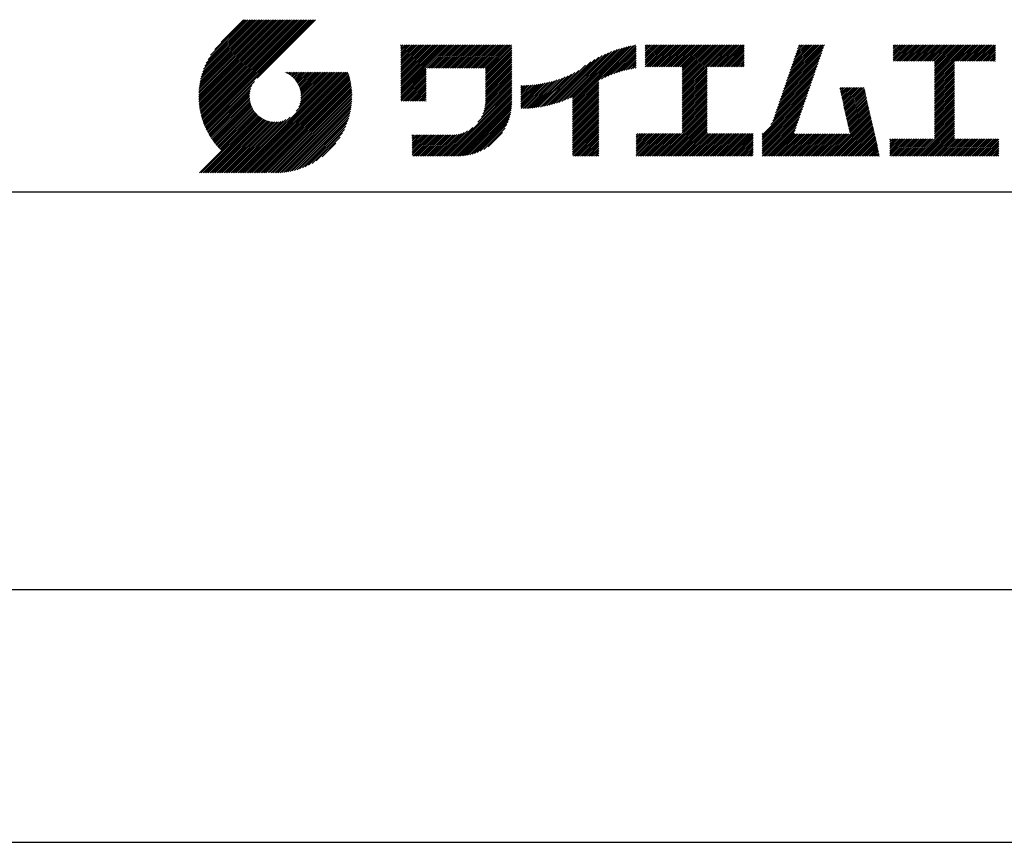
# Model space of a CAD drawing. Extents: x 0 to 210, y 0 to 297.
# Drawn here: x 111 to 160, y 0 to 41 of the extents above; entities that cross this region are included whole.
import ezdxf

# ---------------------------------------------------------------- set-up
doc = ezdxf.new("R2010")
doc.units = 0
doc.header["$LTSCALE"] = 0.4
doc.layers.get('DEFPOINTS').update_dxf_attribs({"linetype": 'CONTINUOUS'})
doc.layers.add('TITLE', color=7, linetype='CONTINUOUS')

msp = doc.modelspace()

# ---------------------------------------------------------------- linework, layer by layer
at = {"layer": 'DEFPOINTS'}
msp.add_line((0, 0), (210, 0), dxfattribs=at)
at = {"layer": 'TITLE'}
for p, q in [((119.501, 37.336), (123.269, 41.104)), ((119.501, 37.248), (123.356, 41.104)), ((119.502, 37.163), (123.444, 41.104)), ((119.503, 37.426), (123.182, 41.104)), ((119.506, 37.079), (123.531, 41.104)), ((119.508, 37.518), (123.094, 41.104)), ((119.511, 36.997), (123.618, 41.104)), ((119.515, 37.612), (123.007, 41.104)), ((119.518, 36.916), (123.705, 41.104)), ((119.525, 37.709), (122.92, 41.104)), ((119.526, 36.837), (123.793, 41.104)), ((119.536, 36.76), (123.88, 41.104)), ((119.538, 37.809), (122.833, 41.104)), ((119.547, 36.684), (123.967, 41.104)), ((119.554, 37.912), (122.745, 41.104)), ((119.559, 36.609), (124.055, 41.104)), ((119.573, 38.019), (122.658, 41.104)), ((119.573, 36.535), (124.142, 41.104)), ((119.588, 36.463), (124.229, 41.104)), ((119.597, 38.13), (122.571, 41.104)), ((119.604, 36.392), (124.316, 41.104)), ((119.622, 36.322), (124.404, 41.104)), ((119.625, 38.246), (122.483, 41.104)), ((119.64, 36.253), (124.491, 41.104)), ((119.659, 38.367), (122.396, 41.104)), ((119.66, 36.185), (124.578, 41.104)), ((119.68, 36.119), (124.665, 41.104)), ((119.699, 38.494), (122.309, 41.104)), ((119.702, 36.053), (124.753, 41.104)), ((119.724, 35.988), (124.84, 41.104)), ((119.748, 35.924), (124.927, 41.104)), ((119.748, 38.63), (122.222, 41.104)), ((119.772, 35.862), (125.015, 41.104)), ((119.797, 35.8), (125.102, 41.104)), ((119.806, 38.776), (122.134, 41.104)), ((119.824, 35.738), (125.189, 41.104)), ((119.851, 35.678), (125.276, 41.104)), ((119.878, 38.936), (122.047, 41.104)), ((119.971, 39.115), (121.96, 41.104)), ((120.096, 39.328), (121.872, 41.104)), ((120.302, 39.621), (121.785, 41.104)), ((121.742, 41.104), (120.621, 39.983)), ((125.338, 41.104), (122.419, 38.185)), ((141.813, 38.755), (142.913, 39.855)), ((141.813, 38.843), (142.826, 39.855)), ((141.813, 39.366), (142.302, 39.855)), ((141.813, 39.454), (142.215, 39.855)), ((141.813, 39.716), (141.953, 39.855)), ((141.813, 39.803), (141.866, 39.855)), ((141.813, 39.541), (142.128, 39.855)), ((141.813, 39.628), (142.04, 39.855)), ((141.813, 39.192), (142.477, 39.855)), ((141.813, 39.279), (142.39, 39.855)), ((141.813, 39.105), (142.564, 39.855)), ((141.813, 38.93), (142.739, 39.855)), ((141.813, 39.017), (142.651, 39.855)), ((141.888, 38.743), (143.001, 39.855)), ((141.976, 38.743), (143.088, 39.855)), ((142.063, 38.743), (143.175, 39.855)), ((142.15, 38.743), (143.262, 39.855)), ((142.238, 38.743), (143.35, 39.855)), ((142.325, 38.743), (143.437, 39.855)), ((142.412, 38.743), (143.524, 39.855)), ((142.499, 38.743), (143.612, 39.855)), ((142.587, 38.743), (143.699, 39.855)), ((142.674, 38.743), (143.786, 39.855)), ((142.761, 38.743), (143.873, 39.855)), ((142.849, 38.743), (143.961, 39.855)), ((142.936, 38.743), (144.048, 39.855)), ((143.023, 38.743), (144.135, 39.855)), ((143.11, 38.743), (144.223, 39.855)), ((143.198, 38.743), (144.31, 39.855)), ((143.285, 38.743), (144.397, 39.855)), ((143.372, 38.743), (144.484, 39.855)), ((143.46, 38.743), (144.572, 39.855)), ((143.547, 38.743), (144.659, 39.855)), ((143.634, 38.743), (144.746, 39.855)), ((143.662, 37.549), (145.968, 39.855)), ((143.662, 37.636), (145.881, 39.855)), ((143.662, 37.724), (145.794, 39.855)), ((143.662, 37.811), (145.706, 39.855)), ((143.662, 38.509), (145.008, 39.855)), ((143.662, 38.597), (144.921, 39.855)), ((143.662, 38.684), (144.834, 39.855)), ((143.662, 37.898), (145.619, 39.855)), ((143.662, 37.986), (145.532, 39.855)), ((143.662, 38.073), (145.445, 39.855)), ((143.662, 38.16), (145.357, 39.855)), ((143.662, 38.247), (145.27, 39.855)), ((143.662, 38.335), (145.183, 39.855)), ((143.662, 38.422), (145.095, 39.855)), ((144.943, 38.743), (146.056, 39.855)), ((145.031, 38.743), (146.143, 39.855)), ((145.118, 38.743), (146.23, 39.855)), ((145.205, 38.743), (146.317, 39.855)), ((145.293, 38.743), (146.405, 39.855)), ((145.38, 38.743), (146.492, 39.855)), ((145.467, 38.743), (146.579, 39.855)), ((145.554, 38.743), (146.667, 39.855)), ((145.642, 38.743), (146.754, 39.855)), ((148.828, 37.914), (150.766, 39.853)), ((148.873, 38.047), (150.682, 39.855)), ((148.919, 38.18), (150.594, 39.855)), ((148.965, 38.313), (150.507, 39.855)), ((149.011, 38.447), (150.42, 39.855)), ((149.057, 38.58), (150.332, 39.855)), ((149.103, 38.713), (150.245, 39.855)), ((149.149, 38.846), (150.158, 39.855)), ((149.195, 38.979), (150.071, 39.855)), ((149.24, 39.112), (149.983, 39.855)), ((149.286, 39.246), (149.896, 39.855)), ((149.332, 39.379), (149.809, 39.855)), ((149.378, 39.512), (149.721, 39.855)), ((149.424, 39.645), (149.634, 39.855)), ((149.47, 39.778), (149.547, 39.855)), ((154.204, 39.362), (154.697, 39.855)), ((154.204, 39.45), (154.609, 39.855)), ((154.204, 39.537), (154.522, 39.855)), ((154.204, 39.624), (154.435, 39.855)), ((154.204, 39.275), (154.784, 39.855)), ((154.204, 39.101), (154.959, 39.855)), ((154.204, 39.188), (154.871, 39.855)), ((154.204, 39.712), (154.348, 39.855)), ((154.204, 39.799), (154.26, 39.855)), ((154.22, 39.029), (155.046, 39.855)), ((154.307, 39.029), (155.133, 39.855)), ((154.394, 39.029), (155.22, 39.855)), ((154.482, 39.029), (155.308, 39.855)), ((154.569, 39.029), (155.395, 39.855)), ((154.656, 39.029), (155.482, 39.855)), ((154.744, 39.029), (155.57, 39.855)), ((154.831, 39.029), (155.657, 39.855)), ((154.918, 39.029), (155.744, 39.855)), ((155.005, 39.029), (155.831, 39.855)), ((155.093, 39.029), (155.919, 39.855)), ((155.18, 39.029), (156.006, 39.855)), ((155.267, 39.029), (156.093, 39.855)), ((155.355, 39.029), (156.181, 39.855)), ((155.442, 39.029), (156.268, 39.855)), ((155.529, 39.029), (156.355, 39.855)), ((155.616, 39.029), (156.442, 39.855)), ((155.704, 39.029), (156.53, 39.855)), ((155.791, 39.029), (156.617, 39.855)), ((155.878, 39.029), (156.704, 39.855)), ((155.966, 39.029), (156.792, 39.855)), ((156.053, 39.029), (156.879, 39.855)), ((156.14, 39.029), (156.966, 39.855)), ((156.227, 39.029), (157.053, 39.855)), ((156.257, 38.535), (157.577, 39.855)), ((156.257, 38.623), (157.49, 39.855)), ((156.257, 38.71), (157.403, 39.855)), ((156.257, 38.361), (157.752, 39.855)), ((156.257, 38.448), (157.664, 39.855)), ((156.257, 38.099), (158.014, 39.855)), ((156.257, 38.186), (157.926, 39.855)), ((156.257, 38.274), (157.839, 39.855)), ((156.257, 38.797), (157.315, 39.855)), ((156.257, 38.885), (157.228, 39.855)), ((156.257, 38.972), (157.141, 39.855)), ((157.275, 39.029), (158.101, 39.855)), ((157.362, 39.029), (158.188, 39.855)), ((157.449, 39.029), (158.275, 39.855)), ((157.537, 39.029), (158.363, 39.855)), ((157.624, 39.029), (158.45, 39.855)), ((157.711, 39.029), (158.537, 39.855)), ((157.798, 39.029), (158.625, 39.855)), ((157.886, 39.029), (158.712, 39.855)), ((157.973, 39.029), (158.799, 39.855)), ((158.06, 39.029), (158.886, 39.855)), ((158.148, 39.029), (158.974, 39.855)), ((158.235, 39.029), (159.061, 39.855)), ((158.322, 39.029), (159.148, 39.855)), ((158.409, 39.029), (159.236, 39.855)), ((129.593, 37.446), (131.993, 39.845)), ((129.593, 37.533), (131.905, 39.845)), ((129.593, 37.62), (131.818, 39.845)), ((129.593, 37.707), (131.731, 39.845)), ((129.593, 37.795), (131.643, 39.845)), ((129.593, 37.882), (131.556, 39.845)), ((129.593, 38.144), (131.294, 39.845)), ((129.593, 37.969), (131.469, 39.845)), ((129.593, 38.057), (131.382, 39.845)), ((129.593, 39.453), (129.985, 39.845)), ((129.593, 39.54), (129.898, 39.845)), ((129.593, 39.366), (130.072, 39.845)), ((129.593, 39.715), (129.723, 39.845)), ((129.593, 39.802), (129.636, 39.845)), ((129.593, 39.628), (129.81, 39.845)), ((129.593, 39.279), (130.16, 39.845)), ((129.593, 39.191), (130.247, 39.845)), ((129.593, 39.104), (130.334, 39.845)), ((129.593, 38.58), (130.858, 39.845)), ((129.593, 38.668), (130.771, 39.845)), ((129.593, 38.231), (131.207, 39.845)), ((129.593, 38.318), (131.12, 39.845)), ((129.593, 38.406), (131.032, 39.845)), ((129.593, 38.493), (130.945, 39.845)), ((129.593, 38.755), (130.683, 39.845)), ((129.593, 38.842), (130.596, 39.845)), ((129.593, 38.929), (130.509, 39.845)), ((129.593, 39.017), (130.421, 39.845)), ((130.924, 38.69), (132.08, 39.845)), ((131.012, 38.69), (132.167, 39.845)), ((131.099, 38.69), (132.254, 39.845)), ((131.186, 38.69), (132.342, 39.845)), ((131.274, 38.69), (132.429, 39.845)), ((131.361, 38.69), (132.516, 39.845)), ((131.448, 38.69), (132.604, 39.845)), ((131.535, 38.69), (132.691, 39.845)), ((131.623, 38.69), (132.778, 39.845)), ((131.71, 38.69), (132.865, 39.845)), ((131.797, 38.69), (132.953, 39.845)), ((131.885, 38.69), (133.04, 39.845)), ((131.972, 38.69), (133.127, 39.845)), ((132.059, 38.69), (133.215, 39.845)), ((132.146, 38.69), (133.302, 39.845)), ((132.234, 38.69), (133.389, 39.845)), ((132.321, 38.69), (133.476, 39.845)), ((132.408, 38.69), (133.564, 39.845)), ((132.496, 38.69), (133.651, 39.845)), ((132.583, 38.69), (133.738, 39.845)), ((132.67, 38.69), (133.826, 39.845)), ((132.757, 38.69), (133.913, 39.845)), ((132.845, 38.69), (134, 39.845)), ((132.932, 38.69), (134.087, 39.845)), ((133.019, 38.69), (134.175, 39.845)), ((133.107, 38.69), (134.262, 39.845)), ((133.194, 38.69), (134.349, 39.845)), ((133.281, 38.69), (134.437, 39.845)), ((133.368, 38.69), (134.524, 39.845)), ((133.456, 38.69), (134.611, 39.845)), ((133.543, 38.69), (134.698, 39.845)), ((133.63, 38.69), (134.786, 39.845)), ((133.718, 38.69), (134.873, 39.845)), ((133.805, 38.69), (134.96, 39.845)), ((133.823, 38.621), (135.048, 39.845)), ((133.823, 38.534), (135.135, 39.845)), ((133.823, 38.447), (135.139, 39.762)), ((133.823, 38.359), (135.139, 39.675)), ((133.823, 38.272), (135.139, 39.587)), ((133.823, 38.185), (135.139, 39.5)), ((133.823, 38.097), (135.139, 39.413)), ((137.371, 36.931), (139.829, 39.389)), ((137.5, 36.973), (139.982, 39.455)), ((137.635, 37.021), (140.127, 39.513)), ((137.776, 37.075), (140.266, 39.565)), ((137.925, 37.136), (140.399, 39.61)), ((138.082, 37.206), (140.527, 39.651)), ((138.178, 36.779), (141.221, 39.821)), ((138.178, 36.866), (141.113, 39.8)), ((138.178, 36.953), (141.002, 39.777)), ((138.178, 37.041), (140.888, 39.75)), ((138.178, 37.128), (140.771, 39.721)), ((138.178, 37.215), (140.651, 39.688)), ((139.626, 38.139), (141.327, 39.84)), ((139.791, 38.217), (141.36, 39.786)), ((139.946, 38.285), (141.36, 39.699)), ((140.093, 38.345), (141.36, 39.611)), ((140.234, 38.398), (141.36, 39.524)), ((140.368, 38.445), (141.36, 39.437)), ((145.729, 38.743), (146.755, 39.769)), ((145.816, 38.743), (146.755, 39.682)), ((145.904, 38.743), (146.755, 39.595)), ((145.991, 38.743), (146.755, 39.507)), ((146.078, 38.743), (146.755, 39.42)), ((148.69, 37.514), (150.629, 39.453)), ((148.736, 37.648), (150.674, 39.586)), ((148.782, 37.781), (150.72, 39.719)), ((158.497, 39.029), (159.306, 39.839)), ((158.584, 39.029), (159.306, 39.751)), ((158.671, 39.029), (159.306, 39.664)), ((158.759, 39.029), (159.306, 39.577)), ((158.846, 39.029), (159.306, 39.489)), ((158.933, 39.029), (159.306, 39.402)), ((133.823, 38.01), (135.139, 39.325)), ((133.823, 37.923), (135.139, 39.238)), ((133.823, 37.836), (135.139, 39.151)), ((133.823, 37.748), (135.139, 39.064)), ((133.823, 37.661), (135.139, 38.976)), ((133.823, 37.574), (135.139, 38.889)), ((136.894, 36.804), (139.084, 38.994)), ((137.008, 36.83), (139.299, 39.122)), ((137.125, 36.86), (139.491, 39.226)), ((137.246, 36.894), (139.666, 39.314)), ((140.497, 38.487), (141.36, 39.35)), ((140.622, 38.524), (141.36, 39.262)), ((140.743, 38.558), (141.36, 39.175)), ((140.861, 38.588), (141.36, 39.088)), ((140.975, 38.615), (141.36, 39)), ((141.087, 38.64), (141.36, 38.913)), ((146.165, 38.743), (146.755, 39.333)), ((146.253, 38.743), (146.755, 39.245)), ((146.34, 38.743), (146.755, 39.158)), ((146.427, 38.743), (146.755, 39.071)), ((146.515, 38.743), (146.755, 38.984)), ((146.602, 38.743), (146.755, 38.896)), ((148.506, 36.982), (150.445, 38.92)), ((148.552, 37.115), (150.491, 39.054)), ((148.598, 37.248), (150.537, 39.187)), ((148.644, 37.381), (150.583, 39.32)), ((156.257, 38.012), (157.253, 39.007)), ((156.257, 37.924), (157.253, 38.92)), ((159.02, 39.029), (159.306, 39.315)), ((159.108, 39.029), (159.306, 39.228)), ((159.195, 39.029), (159.306, 39.14)), ((159.282, 39.029), (159.306, 39.053)), ((121.376, 33.451), (126.413, 38.487)), ((121.464, 33.451), (126.5, 38.487)), ((121.551, 33.451), (126.587, 38.487)), ((121.638, 33.451), (126.675, 38.487)), ((121.726, 33.451), (126.762, 38.487)), ((121.813, 33.451), (126.849, 38.487)), ((121.9, 33.451), (126.937, 38.487)), ((121.987, 33.451), (126.974, 38.437)), ((122.075, 33.451), (126.994, 38.37)), ((123.784, 38.477), (123.794, 38.487)), ((123.846, 38.452), (123.882, 38.487)), ((123.905, 38.424), (123.969, 38.487)), ((123.962, 38.393), (124.056, 38.487)), ((124.017, 38.36), (124.143, 38.487)), ((124.069, 38.325), (124.231, 38.487)), ((124.119, 38.288), (124.318, 38.487)), ((124.167, 38.249), (124.405, 38.487)), ((124.212, 38.207), (124.493, 38.487)), ((124.256, 38.163), (124.58, 38.487)), ((124.298, 38.118), (124.667, 38.487)), ((124.337, 38.07), (124.754, 38.487)), ((124.374, 38.02), (124.842, 38.487)), ((124.377, 36.539), (126.326, 38.487)), ((124.41, 37.968), (124.929, 38.487)), ((124.442, 37.913), (125.016, 38.487)), ((124.473, 37.857), (125.104, 38.487)), ((124.495, 36.743), (126.238, 38.487)), ((124.501, 37.797), (125.191, 38.487)), ((124.526, 37.735), (125.278, 38.487)), ((124.549, 37.671), (125.365, 38.487)), ((124.55, 36.886), (126.151, 38.487)), ((124.569, 37.603), (125.453, 38.487)), ((124.582, 37.005), (126.064, 38.487)), ((124.585, 37.532), (125.54, 38.487)), ((124.598, 37.458), (125.627, 38.487)), ((124.6, 37.111), (125.976, 38.487)), ((124.607, 37.379), (125.715, 38.487)), ((124.609, 37.207), (125.889, 38.487)), ((124.611, 37.296), (125.802, 38.487)), ((129.593, 37.358), (130.873, 38.638)), ((129.593, 37.271), (130.873, 38.551)), ((129.593, 37.184), (130.873, 38.464)), ((129.593, 37.096), (130.873, 38.376)), ((133.823, 37.486), (135.139, 38.802)), ((133.823, 37.399), (135.139, 38.714)), ((133.823, 37.312), (135.139, 38.627)), ((133.823, 37.225), (135.139, 38.54)), ((133.823, 37.137), (135.139, 38.453)), ((136.466, 36.725), (138.121, 38.38)), ((136.569, 36.741), (138.293, 38.465)), ((136.675, 36.759), (138.484, 38.568)), ((136.783, 36.78), (138.829, 38.826)), ((141.195, 38.661), (141.36, 38.826)), ((141.302, 38.68), (141.36, 38.739)), ((143.662, 37.462), (144.906, 38.706)), ((143.662, 37.375), (144.906, 38.619)), ((143.662, 37.287), (144.906, 38.532)), ((143.662, 37.2), (144.906, 38.444)), ((146.689, 38.743), (146.755, 38.809)), ((148.323, 36.449), (150.262, 38.388)), ((148.369, 36.582), (150.307, 38.521)), ((148.415, 36.715), (150.353, 38.654)), ((148.461, 36.849), (150.399, 38.787)), ((156.257, 37.837), (157.253, 38.833)), ((156.257, 37.75), (157.253, 38.745)), ((156.257, 37.663), (157.253, 38.658)), ((156.257, 37.575), (157.253, 38.571)), ((156.257, 37.488), (157.253, 38.483)), ((156.257, 37.401), (157.253, 38.396)), ((119.879, 35.619), (122.28, 38.021)), ((122.162, 33.451), (127.014, 38.303)), ((122.249, 33.451), (127.032, 38.234)), ((122.337, 33.451), (127.05, 38.164)), ((122.424, 33.451), (127.066, 38.093)), ((122.511, 33.451), (127.081, 38.021)), ((122.598, 33.451), (127.095, 37.947)), ((129.621, 37.037), (130.873, 38.289)), ((129.708, 37.037), (130.873, 38.202)), ((129.795, 37.037), (130.873, 38.114)), ((129.882, 37.037), (130.873, 38.027)), ((129.97, 37.037), (130.873, 37.94)), ((133.748, 36.538), (135.139, 37.929)), ((133.78, 36.658), (135.139, 38.016)), ((133.802, 36.766), (135.139, 38.103)), ((133.815, 36.867), (135.139, 38.191)), ((133.822, 36.961), (135.139, 38.278)), ((133.823, 37.05), (135.139, 38.365)), ((135.601, 36.733), (136.809, 37.941)), ((135.601, 36.82), (136.7, 37.919)), ((135.601, 36.907), (136.594, 37.9)), ((135.601, 36.995), (136.49, 37.884)), ((135.619, 36.663), (136.921, 37.965)), ((135.707, 36.664), (137.035, 37.992)), ((135.796, 36.666), (137.153, 38.023)), ((135.887, 36.669), (137.275, 38.057)), ((135.979, 36.674), (137.401, 38.096)), ((136.073, 36.681), (137.532, 38.14)), ((136.168, 36.689), (137.668, 38.189)), ((136.266, 36.699), (137.811, 38.244)), ((136.365, 36.711), (137.961, 38.307)), ((138.178, 36.692), (139.494, 38.007)), ((138.178, 36.604), (139.494, 37.92)), ((143.662, 37.113), (144.906, 38.357)), ((143.662, 37.025), (144.906, 38.27)), ((143.662, 36.938), (144.906, 38.182)), ((143.662, 36.851), (144.906, 38.095)), ((143.662, 36.764), (144.906, 38.008)), ((143.662, 36.676), (144.906, 37.921)), ((148.185, 36.05), (150.124, 37.988)), ((148.231, 36.183), (150.17, 38.121)), ((148.277, 36.316), (150.216, 38.255)), ((156.257, 37.313), (157.253, 38.309)), ((156.257, 37.226), (157.253, 38.222)), ((156.257, 37.139), (157.253, 38.134)), ((156.257, 37.052), (157.253, 38.047)), ((156.257, 36.964), (157.253, 37.96)), ((119.907, 35.56), (122.161, 37.814)), ((119.937, 35.503), (122.105, 37.671)), ((119.967, 35.446), (122.073, 37.551)), ((119.999, 35.39), (122.054, 37.446)), ((122.686, 33.451), (127.107, 37.872)), ((122.773, 33.451), (127.118, 37.796)), ((122.86, 33.451), (127.128, 37.719)), ((122.965, 33.468), (127.137, 37.64)), ((123.045, 33.461), (127.143, 37.559)), ((123.127, 33.456), (127.149, 37.477)), ((123.211, 33.453), (127.161, 37.402)), ((130.057, 37.037), (130.873, 37.853)), ((130.144, 37.037), (130.873, 37.765)), ((130.232, 37.037), (130.873, 37.678)), ((130.319, 37.037), (130.873, 37.591)), ((130.406, 37.037), (130.873, 37.503)), ((130.493, 37.037), (130.873, 37.416)), ((131.85, 34.291), (135.139, 37.58)), ((131.937, 34.291), (135.139, 37.492)), ((132.024, 34.291), (135.139, 37.405)), ((133.453, 35.981), (135.139, 37.667)), ((133.623, 36.238), (135.139, 37.754)), ((133.7, 36.403), (135.139, 37.842)), ((135.601, 37.082), (136.389, 37.869)), ((135.601, 37.169), (136.289, 37.857)), ((135.601, 37.256), (136.191, 37.847)), ((135.601, 37.344), (136.095, 37.838)), ((135.601, 37.431), (136.001, 37.831)), ((135.601, 37.518), (135.909, 37.826)), ((135.601, 37.605), (135.818, 37.822)), ((135.601, 37.693), (135.728, 37.82)), ((135.601, 37.78), (135.64, 37.819)), ((138.178, 36.517), (139.494, 37.832)), ((138.178, 36.43), (139.494, 37.745)), ((138.178, 36.342), (139.494, 37.658)), ((138.178, 36.255), (139.494, 37.57)), ((138.178, 36.168), (139.494, 37.483)), ((138.178, 36.081), (139.494, 37.396)), ((143.662, 36.589), (144.906, 37.833)), ((143.662, 36.502), (144.906, 37.746)), ((143.662, 36.414), (144.906, 37.659)), ((143.662, 36.327), (144.906, 37.571)), ((143.662, 36.24), (144.906, 37.484)), ((143.662, 36.153), (144.906, 37.397)), ((147.648, 35.338), (150.032, 37.722)), ((147.648, 35.251), (149.986, 37.589)), ((147.648, 35.163), (149.94, 37.456)), ((148.084, 35.861), (150.078, 37.855)), ((151.529, 37.648), (151.598, 37.717)), ((151.545, 37.577), (151.685, 37.717)), ((151.562, 37.506), (151.773, 37.717)), ((151.578, 37.435), (151.86, 37.717)), ((151.594, 37.363), (151.947, 37.717)), ((151.61, 37.292), (152.034, 37.717)), ((151.626, 37.221), (152.122, 37.717)), ((151.642, 37.15), (152.209, 37.717)), ((151.659, 37.079), (152.296, 37.717)), ((151.675, 37.008), (152.384, 37.717)), ((151.691, 36.937), (152.471, 37.717)), ((151.707, 36.866), (152.558, 37.717)), ((151.723, 36.795), (152.645, 37.717)), ((151.74, 36.724), (152.733, 37.717)), ((151.756, 36.652), (152.759, 37.655)), ((151.772, 36.581), (152.775, 37.584)), ((151.788, 36.51), (152.791, 37.513)), ((151.804, 36.439), (152.807, 37.442)), ((156.257, 36.877), (157.253, 37.872)), ((156.257, 36.79), (157.253, 37.785)), ((156.257, 36.702), (157.253, 37.698)), ((156.257, 36.615), (157.253, 37.611)), ((156.257, 36.528), (157.253, 37.523)), ((156.257, 36.441), (157.253, 37.436)), ((120.031, 35.334), (122.045, 37.349)), ((120.063, 35.28), (122.043, 37.26)), ((120.097, 35.226), (122.047, 37.177)), ((120.131, 35.173), (122.056, 37.098)), ((120.166, 35.121), (122.069, 37.023)), ((120.202, 35.069), (122.085, 36.953)), ((123.297, 33.451), (127.154, 37.308)), ((123.384, 33.451), (127.153, 37.22)), ((123.474, 33.454), (127.151, 37.13)), ((123.566, 33.458), (127.146, 37.039)), ((123.66, 33.465), (127.139, 36.944)), ((130.581, 37.037), (130.873, 37.329)), ((130.668, 37.037), (130.873, 37.242)), ((130.755, 37.037), (130.873, 37.154)), ((130.843, 37.037), (130.873, 37.067)), ((132.112, 34.291), (135.139, 37.318)), ((132.199, 34.291), (135.139, 37.231)), ((132.286, 34.291), (135.139, 37.143)), ((132.373, 34.291), (135.139, 37.056)), ((132.461, 34.291), (135.139, 36.969)), ((138.178, 35.993), (139.494, 37.309)), ((138.178, 35.906), (139.494, 37.221)), ((138.178, 35.819), (139.494, 37.134)), ((138.178, 35.731), (139.494, 37.047)), ((138.178, 35.644), (139.494, 36.959)), ((143.662, 36.065), (144.906, 37.31)), ((143.662, 35.978), (144.906, 37.222)), ((143.662, 35.891), (144.906, 37.135)), ((143.662, 35.803), (144.906, 37.048)), ((143.662, 35.716), (144.906, 36.96)), ((147.648, 35.076), (149.894, 37.322)), ((147.648, 34.989), (149.849, 37.189)), ((147.648, 34.902), (149.803, 37.056)), ((147.648, 34.814), (149.757, 36.923)), ((151.82, 36.368), (152.823, 37.371)), ((151.837, 36.297), (152.839, 37.3)), ((151.853, 36.226), (152.856, 37.229)), ((151.869, 36.155), (152.872, 37.158)), ((151.885, 36.084), (152.888, 37.086)), ((151.901, 36.013), (152.904, 37.015)), ((151.918, 35.941), (152.92, 36.944)), ((156.257, 36.353), (157.253, 37.349)), ((156.257, 36.266), (157.253, 37.261)), ((156.257, 36.179), (157.253, 37.174)), ((156.257, 36.091), (157.253, 37.087)), ((156.257, 36.004), (157.253, 37)), ((156.257, 35.917), (157.253, 36.912)), ((120.238, 35.019), (122.105, 36.885)), ((120.276, 34.968), (122.127, 36.82)), ((120.314, 34.919), (122.153, 36.759)), ((120.352, 34.871), (122.181, 36.699)), ((120.392, 34.823), (122.211, 36.642)), ((120.432, 34.775), (122.244, 36.588)), ((120.473, 34.729), (122.279, 36.536)), ((120.514, 34.683), (122.317, 36.486)), ((120.556, 34.638), (122.356, 36.438)), ((123.757, 33.475), (127.129, 36.847)), ((123.857, 33.488), (127.117, 36.747)), ((123.961, 33.504), (127.101, 36.644)), ((124.067, 33.523), (127.081, 36.537)), ((124.178, 33.547), (127.058, 36.426)), ((132.549, 34.292), (135.138, 36.88)), ((132.641, 34.296), (135.133, 36.789)), ((132.736, 34.304), (135.126, 36.694)), ((132.835, 34.315), (135.114, 36.595)), ((132.938, 34.332), (135.098, 36.491)), ((138.178, 35.557), (139.494, 36.872)), ((138.178, 35.47), (139.494, 36.785)), ((138.178, 35.382), (139.494, 36.698)), ((138.178, 35.295), (139.494, 36.61)), ((138.178, 35.208), (139.494, 36.523)), ((138.178, 35.12), (139.494, 36.436)), ((142.586, 34.291), (144.906, 36.611)), ((142.673, 34.291), (144.906, 36.524)), ((142.76, 34.291), (144.906, 36.437)), ((143.662, 35.629), (144.906, 36.873)), ((143.662, 35.542), (144.906, 36.786)), ((143.662, 35.454), (144.906, 36.699)), ((147.648, 34.727), (149.711, 36.79)), ((147.648, 34.64), (149.665, 36.657)), ((147.648, 34.552), (149.619, 36.523)), ((151.934, 35.87), (152.937, 36.873)), ((151.95, 35.799), (152.953, 36.802)), ((151.966, 35.728), (152.969, 36.731)), ((151.982, 35.657), (152.985, 36.66)), ((151.998, 35.586), (153.001, 36.589)), ((152.015, 35.515), (153.017, 36.518)), ((152.031, 35.444), (153.034, 36.447)), ((156.257, 35.83), (157.253, 36.825)), ((156.257, 35.742), (157.253, 36.738)), ((156.257, 35.655), (157.253, 36.65)), ((156.257, 35.568), (157.253, 36.563)), ((156.257, 35.48), (157.253, 36.476)), ((119.544, 33.451), (122.441, 36.348)), ((119.631, 33.451), (122.487, 36.307)), ((119.718, 33.451), (122.535, 36.267)), ((119.805, 33.451), (122.585, 36.23)), ((119.893, 33.451), (122.637, 36.195)), ((119.98, 33.451), (122.691, 36.162)), ((120.067, 33.451), (122.748, 36.132)), ((120.155, 33.451), (122.807, 36.104)), ((120.242, 33.451), (122.869, 36.078)), ((120.329, 33.451), (122.934, 36.055)), ((120.416, 33.451), (123.001, 36.036)), ((120.504, 33.451), (123.072, 36.019)), ((120.591, 33.451), (123.147, 36.006)), ((120.599, 34.594), (122.398, 36.392)), ((120.678, 33.451), (123.225, 35.998)), ((120.766, 33.451), (123.308, 35.994)), ((120.853, 33.451), (123.398, 35.996)), ((120.94, 33.451), (123.494, 36.005)), ((121.027, 33.451), (123.599, 36.023)), ((121.115, 33.451), (123.719, 36.055)), ((121.202, 33.451), (123.861, 36.11)), ((121.289, 33.451), (124.066, 36.228)), ((124.294, 33.575), (127.03, 36.311)), ((124.415, 33.609), (126.996, 36.19)), ((124.542, 33.649), (126.956, 36.062)), ((124.678, 33.697), (126.907, 35.927)), ((133.047, 34.353), (135.076, 36.382)), ((133.163, 34.381), (135.048, 36.267)), ((133.286, 34.418), (135.012, 36.143)), ((133.42, 34.465), (134.965, 36.009)), ((138.178, 35.033), (139.494, 36.348)), ((138.178, 34.946), (139.494, 36.261)), ((138.178, 34.859), (139.494, 36.174)), ((138.178, 34.771), (139.494, 36.087)), ((138.178, 34.684), (139.494, 35.999)), ((138.178, 34.597), (139.494, 35.912)), ((142.848, 34.291), (144.906, 36.349)), ((142.935, 34.291), (144.906, 36.262)), ((143.022, 34.291), (144.906, 36.175)), ((143.109, 34.291), (144.906, 36.088)), ((143.197, 34.291), (144.906, 36)), ((143.284, 34.291), (144.906, 35.913)), ((147.648, 34.465), (149.573, 36.39)), ((147.648, 34.378), (149.527, 36.257)), ((147.648, 34.291), (149.482, 36.124)), ((147.736, 34.291), (149.436, 35.991)), ((150.965, 34.291), (153.05, 36.375)), ((151.052, 34.291), (153.066, 36.304)), ((151.14, 34.291), (153.082, 36.233)), ((151.227, 34.291), (153.098, 36.162)), ((151.314, 34.291), (153.115, 36.091)), ((151.401, 34.291), (153.131, 36.02)), ((151.489, 34.291), (153.147, 35.949)), ((155.417, 34.291), (157.253, 36.127)), ((155.504, 34.291), (157.253, 36.039)), ((155.591, 34.291), (157.253, 35.952)), ((156.257, 35.393), (157.253, 36.389)), ((156.257, 35.306), (157.253, 36.301)), ((156.257, 35.219), (157.253, 36.214)), ((124.823, 33.756), (126.849, 35.781)), ((124.983, 33.828), (126.777, 35.622)), ((125.162, 33.919), (126.685, 35.443)), ((131.501, 34.291), (132.633, 35.423)), ((131.588, 34.291), (132.769, 35.472)), ((131.675, 34.291), (132.933, 35.549)), ((131.762, 34.291), (133.191, 35.719)), ((133.57, 34.527), (134.903, 35.86)), ((133.743, 34.613), (134.817, 35.686)), ((133.965, 34.747), (134.682, 35.465)), ((138.178, 34.509), (139.494, 35.825)), ((138.178, 34.422), (139.494, 35.737)), ((138.178, 34.335), (139.494, 35.65)), ((138.221, 34.291), (139.494, 35.563)), ((138.309, 34.291), (139.494, 35.476)), ((141.36, 34.374), (142.405, 35.419)), ((141.36, 34.462), (142.318, 35.419)), ((141.36, 34.549), (142.23, 35.419)), ((141.36, 34.636), (142.143, 35.419)), ((141.36, 35.247), (141.532, 35.419)), ((141.36, 35.334), (141.445, 35.419)), ((141.36, 34.985), (141.794, 35.419)), ((141.36, 35.073), (141.707, 35.419)), ((141.36, 35.16), (141.619, 35.419)), ((141.36, 34.898), (141.881, 35.419)), ((141.36, 34.723), (142.056, 35.419)), ((141.36, 34.811), (141.969, 35.419)), ((141.364, 34.291), (142.492, 35.419)), ((141.451, 34.291), (142.58, 35.419)), ((141.538, 34.291), (142.667, 35.419)), ((141.626, 34.291), (142.754, 35.419)), ((141.713, 34.291), (142.841, 35.419)), ((141.8, 34.291), (142.929, 35.419)), ((141.887, 34.291), (143.016, 35.419)), ((141.975, 34.291), (143.103, 35.419)), ((142.062, 34.291), (143.191, 35.419)), ((142.149, 34.291), (143.278, 35.419)), ((142.237, 34.291), (143.365, 35.419)), ((142.324, 34.291), (143.452, 35.419)), ((142.411, 34.291), (143.54, 35.419)), ((142.498, 34.291), (143.627, 35.419)), ((143.371, 34.291), (144.906, 35.826)), ((143.459, 34.291), (144.906, 35.738)), ((143.546, 34.291), (144.906, 35.651)), ((143.633, 34.291), (144.906, 35.564)), ((143.72, 34.291), (144.906, 35.477)), ((143.808, 34.291), (144.936, 35.419)), ((143.895, 34.291), (145.024, 35.419)), ((143.982, 34.291), (145.111, 35.419)), ((144.07, 34.291), (145.198, 35.419)), ((144.157, 34.291), (145.285, 35.419)), ((144.244, 34.291), (145.373, 35.419)), ((144.331, 34.291), (145.46, 35.419)), ((144.419, 34.291), (145.547, 35.419)), ((144.506, 34.291), (145.635, 35.419)), ((144.593, 34.291), (145.722, 35.419)), ((144.681, 34.291), (145.809, 35.419)), ((144.768, 34.291), (145.896, 35.419)), ((144.855, 34.291), (145.984, 35.419)), ((144.942, 34.291), (146.071, 35.419)), ((145.03, 34.291), (146.158, 35.419)), ((145.117, 34.291), (146.246, 35.419)), ((145.204, 34.291), (146.333, 35.419)), ((145.292, 34.291), (146.42, 35.419)), ((145.379, 34.291), (146.507, 35.419)), ((145.466, 34.291), (146.595, 35.419)), ((145.553, 34.291), (146.682, 35.419)), ((145.641, 34.291), (146.769, 35.419)), ((145.728, 34.291), (146.857, 35.419)), ((145.815, 34.291), (146.944, 35.419)), ((145.903, 34.291), (147.031, 35.419)), ((145.99, 34.291), (147.118, 35.419)), ((146.077, 34.291), (147.206, 35.419)), ((147.648, 35.425), (147.662, 35.439)), ((147.823, 34.291), (149.39, 35.858)), ((147.91, 34.291), (149.344, 35.724)), ((147.997, 34.291), (149.298, 35.591)), ((148.085, 34.291), (149.252, 35.458)), ((151.576, 34.291), (153.163, 35.878)), ((151.663, 34.291), (153.179, 35.807)), ((151.751, 34.291), (153.195, 35.735)), ((151.838, 34.291), (153.212, 35.664)), ((151.925, 34.291), (153.228, 35.593)), ((152.012, 34.291), (153.244, 35.522)), ((152.1, 34.291), (153.26, 35.451)), ((155.678, 34.291), (157.253, 35.865)), ((155.766, 34.291), (157.253, 35.778)), ((155.853, 34.291), (157.253, 35.69)), ((155.94, 34.291), (157.253, 35.603)), ((156.028, 34.291), (157.253, 35.516)), ((156.115, 34.291), (157.253, 35.428)), ((125.374, 34.044), (126.56, 35.23)), ((125.665, 34.248), (126.356, 34.939)), ((130.162, 35.221), (130.289, 35.348)), ((130.162, 35.309), (130.201, 35.348)), ((130.162, 34.959), (130.55, 35.348)), ((130.162, 35.047), (130.463, 35.348)), ((130.162, 35.134), (130.376, 35.348)), ((130.162, 34.348), (131.161, 35.348)), ((130.162, 34.436), (131.074, 35.348)), ((130.162, 34.523), (130.987, 35.348)), ((130.162, 34.61), (130.9, 35.348)), ((130.162, 34.698), (130.812, 35.348)), ((130.162, 34.785), (130.725, 35.348)), ((130.162, 34.872), (130.638, 35.348)), ((130.191, 34.291), (131.249, 35.348)), ((130.279, 34.291), (131.336, 35.348)), ((130.366, 34.291), (131.423, 35.348)), ((130.453, 34.291), (131.511, 35.348)), ((130.54, 34.291), (131.598, 35.348)), ((130.628, 34.291), (131.685, 35.348)), ((130.715, 34.291), (131.772, 35.348)), ((130.802, 34.291), (131.86, 35.348)), ((130.89, 34.291), (131.947, 35.348)), ((130.977, 34.291), (132.034, 35.348)), ((131.064, 34.291), (132.122, 35.348)), ((131.151, 34.291), (132.211, 35.35)), ((131.239, 34.291), (132.305, 35.357)), ((131.326, 34.291), (132.405, 35.37)), ((131.413, 34.291), (132.514, 35.391)), ((138.396, 34.291), (139.494, 35.388)), ((138.483, 34.291), (139.494, 35.301)), ((138.571, 34.291), (139.494, 35.214)), ((138.658, 34.291), (139.494, 35.126)), ((138.745, 34.291), (139.494, 35.039)), ((138.832, 34.291), (139.494, 34.952)), ((146.164, 34.291), (147.208, 35.334)), ((146.252, 34.291), (147.208, 35.247)), ((146.339, 34.291), (147.208, 35.16)), ((146.426, 34.291), (147.208, 35.073)), ((146.514, 34.291), (147.208, 34.985)), ((148.172, 34.291), (149.282, 35.4)), ((148.259, 34.291), (149.369, 35.4)), ((148.347, 34.291), (149.456, 35.4)), ((148.434, 34.291), (149.544, 35.4)), ((148.521, 34.291), (149.631, 35.4)), ((148.608, 34.291), (149.718, 35.4)), ((148.696, 34.291), (149.805, 35.4)), ((148.783, 34.291), (149.893, 35.4)), ((148.87, 34.291), (149.98, 35.4)), ((148.958, 34.291), (150.067, 35.4)), ((149.045, 34.291), (150.155, 35.4)), ((149.132, 34.291), (150.242, 35.4)), ((149.219, 34.291), (150.329, 35.4)), ((149.307, 34.291), (150.416, 35.4)), ((149.394, 34.291), (150.504, 35.4)), ((149.481, 34.291), (150.591, 35.4)), ((149.569, 34.291), (150.678, 35.4)), ((149.656, 34.291), (150.766, 35.4)), ((149.743, 34.291), (150.853, 35.4)), ((149.83, 34.291), (150.94, 35.4)), ((149.918, 34.291), (151.027, 35.4)), ((150.005, 34.291), (151.115, 35.4)), ((150.092, 34.291), (151.202, 35.4)), ((150.18, 34.291), (151.289, 35.4)), ((150.267, 34.291), (151.377, 35.4)), ((150.354, 34.291), (151.464, 35.4)), ((150.441, 34.291), (151.551, 35.4)), ((150.529, 34.291), (151.638, 35.4)), ((150.616, 34.291), (151.726, 35.4)), ((150.703, 34.291), (151.813, 35.4)), ((150.791, 34.291), (151.9, 35.4)), ((150.878, 34.291), (151.988, 35.4)), ((152.187, 34.291), (153.276, 35.38)), ((152.274, 34.291), (153.293, 35.309)), ((152.362, 34.291), (153.309, 35.238)), ((152.449, 34.291), (153.325, 35.167)), ((152.536, 34.291), (153.341, 35.096)), ((152.623, 34.291), (153.357, 35.024)), ((152.711, 34.291), (153.373, 34.953)), ((154.026, 34.384), (154.785, 35.143)), ((154.026, 34.471), (154.698, 35.143)), ((154.026, 34.559), (154.611, 35.143)), ((154.026, 34.646), (154.523, 35.143)), ((154.026, 34.297), (154.872, 35.143)), ((154.026, 34.733), (154.436, 35.143)), ((154.026, 34.995), (154.174, 35.143)), ((154.026, 35.082), (154.087, 35.143)), ((154.026, 34.908), (154.261, 35.143)), ((154.026, 34.82), (154.349, 35.143)), ((154.107, 34.291), (154.96, 35.143)), ((154.195, 34.291), (155.047, 35.143)), ((154.282, 34.291), (155.134, 35.143)), ((154.369, 34.291), (155.222, 35.143)), ((154.456, 34.291), (155.309, 35.143)), ((154.544, 34.291), (155.396, 35.143)), ((154.631, 34.291), (155.483, 35.143)), ((154.718, 34.291), (155.571, 35.143)), ((154.806, 34.291), (155.658, 35.143)), ((154.893, 34.291), (155.745, 35.143)), ((154.98, 34.291), (155.833, 35.143)), ((155.067, 34.291), (155.92, 35.143)), ((155.155, 34.291), (156.007, 35.143)), ((155.242, 34.291), (156.094, 35.143)), ((155.329, 34.291), (156.182, 35.143)), ((156.202, 34.291), (157.253, 35.341)), ((156.289, 34.291), (157.253, 35.254)), ((156.377, 34.291), (157.253, 35.167)), ((156.464, 34.291), (157.316, 35.143)), ((156.551, 34.291), (157.404, 35.143)), ((156.639, 34.291), (157.491, 35.143)), ((156.726, 34.291), (157.578, 35.143)), ((156.813, 34.291), (157.666, 35.143)), ((156.9, 34.291), (157.753, 35.143)), ((156.988, 34.291), (157.84, 35.143)), ((157.075, 34.291), (157.927, 35.143)), ((157.162, 34.291), (158.015, 35.143)), ((157.25, 34.291), (158.102, 35.143)), ((157.337, 34.291), (158.189, 35.143)), ((157.424, 34.291), (158.277, 35.143)), ((157.511, 34.291), (158.364, 35.143)), ((157.599, 34.291), (158.451, 35.143)), ((157.686, 34.291), (158.538, 35.143)), ((157.773, 34.291), (158.626, 35.143)), ((157.861, 34.291), (158.713, 35.143)), ((157.948, 34.291), (158.8, 35.143)), ((158.035, 34.291), (158.888, 35.143)), ((158.122, 34.291), (158.975, 35.143)), ((158.21, 34.291), (159.062, 35.143)), ((158.297, 34.291), (159.149, 35.143)), ((158.384, 34.291), (159.237, 35.143)), ((158.472, 34.291), (159.324, 35.143)), ((158.559, 34.291), (159.411, 35.143)), ((158.646, 34.291), (159.484, 35.128)), ((158.733, 34.291), (159.484, 35.041)), ((158.821, 34.291), (159.484, 34.954)), ((138.92, 34.291), (139.494, 34.865)), ((139.007, 34.291), (139.494, 34.777)), ((139.094, 34.291), (139.494, 34.69)), ((139.182, 34.291), (139.494, 34.603)), ((139.269, 34.291), (139.494, 34.515)), ((146.601, 34.291), (147.208, 34.898)), ((146.688, 34.291), (147.208, 34.811)), ((146.775, 34.291), (147.208, 34.723)), ((146.863, 34.291), (147.208, 34.636)), ((146.95, 34.291), (147.208, 34.549)), ((147.037, 34.291), (147.208, 34.462)), ((152.798, 34.291), (153.39, 34.882)), ((152.885, 34.291), (153.406, 34.811)), ((152.973, 34.291), (153.422, 34.74)), ((153.06, 34.291), (153.438, 34.669)), ((153.147, 34.291), (153.454, 34.598)), ((153.234, 34.291), (153.471, 34.527)), ((153.322, 34.291), (153.487, 34.456)), ((158.908, 34.291), (159.484, 34.867)), ((158.995, 34.291), (159.484, 34.779)), ((159.083, 34.291), (159.484, 34.692)), ((159.17, 34.291), (159.484, 34.605)), ((159.257, 34.291), (159.484, 34.517)), ((139.356, 34.291), (139.494, 34.428)), ((139.443, 34.291), (139.494, 34.341)), ((147.125, 34.291), (147.208, 34.374)), ((153.409, 34.291), (153.503, 34.385)), ((153.496, 34.291), (153.519, 34.313)), ((159.344, 34.291), (159.484, 34.43)), ((159.432, 34.291), (159.484, 34.343)), ((20, 32.5), (199.75, 32.5)), ((20, 12.625), (199.75, 12.625))]:
    msp.add_line(p, q, dxfattribs=at)

doc.saveas('drawing.dxf')
